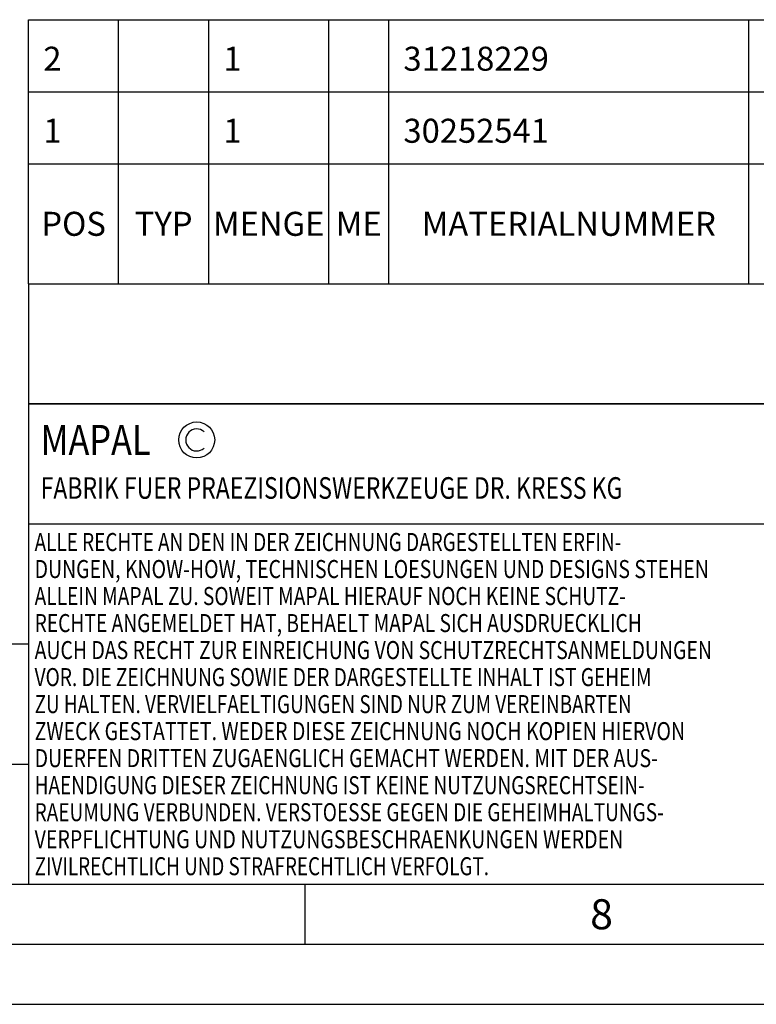
# Model space of a CAD drawing. Units: millimetres. Extents: x 0 to 594, y 0 to 420.
# Drawn here: x 323 to 385, y 0 to 82 of the extents above; entities that cross this region are included whole.
import ezdxf

# ---------------------------------------------------------------- set-up
doc = ezdxf.new("R2010")
doc.units = ezdxf.units.MM
doc.header["$LTSCALE"] = 32.67
doc.layers.get('0').update_dxf_attribs({"linetype": 'CONTINUOUS'})
for name, color, linetype in [('608088244-000-00-ED1_CL', 7, 'CONTINUOUS'), ('608088244-000-00-ED1_FORMAT', 7, 'CONTINUOUS'), ('608088244-000-00-ED1_TABLE', 7, 'CONTINUOUS')]:
    doc.layers.add(name, color=color, linetype=linetype)
doc.styles.get("Standard").update_dxf_attribs({"font": 'TXT.SHX', "width": 0.7})

# ---------------------------------------------------------------- blocks, each defined once
blk = doc.blocks.new('COPYRIGHT_BL5', base_point=(359, 30))
at = {"layer": '608088244-000-00-ED1_FORMAT', "color": 7, "linetype": 'CONTINUOUS'}
for p, q in [((394, 50), (324, 50)), ((324, 50), (324, 10)), ((394, 40), (324, 40))]:
    blk.add_line(p, q, dxfattribs=at)
at = {"layer": '608088244-000-00-ED1_FORMAT', "color": 3, "linetype": 'CONTINUOUS'}
blk.add_circle((338, 47), 1.5, dxfattribs=at)
blk.add_arc((338, 47), 0.915, 48.00766, 311.99234, dxfattribs=at)
at = {"layer": '608088244-000-00-ED1_FORMAT', "color": 2, "linetype": 'CONTINUOUS'}
for s, height, width, p in [('MAPAL', 2.5, 0.838095, (325, 45.75)), ('FABRIK FUER PRAEZISIONSWERKZEUGE DR. KRESS KG', 1.8, 0.781481, (325, 42.1)), ('ALLE RECHTE AN DEN IN DER ZEICHNUNG DARGESTELLTEN ERFIN-', 1.5, 0.771684, (324.5, 37.75)), ('DUNGEN, KNOW-HOW, TECHNISCHEN LOESUNGEN UND DESIGNS STEHEN', 1.5, 0.793103, (324.5, 35.5)), ('ALLEIN MAPAL ZU. SOWEIT MAPAL HIERAUF NOCH KEINE SCHUTZ-', 1.5, 0.780612, (324.5, 33.25)), ('RECHTE ANGEMELDET HAT, BEHAELT MAPAL SICH AUSDRUECKLICH', 1.5, 0.782684, (324.5, 31)), ('AUCH DAS RECHT ZUR EINREICHUNG VON SCHUTZRECHTSANMELDUNGEN', 1.5, 0.791872, (324.5, 28.75)), ('VOR. DIE ZEICHNUNG SOWIE DER DARGESTELLTE INHALT IST GEHEIM', 1.5, 0.77845, (324.5, 26.5)), ('ZU HALTEN. VERVIELFAELTIGUNGEN SIND NUR ZUM VEREINBARTEN', 1.5, 0.769558, (324.5, 24.25)), ('ZWECK GESTATTET. WEDER DIESE ZEICHNUNG NOCH KOPIEN HIERVON', 1.5, 0.796388, (324.5, 22)), ('DUERFEN DRITTEN ZUGAENGLICH GEMACHT WERDEN. MIT DER AUS-', 1.5, 0.794218, (324.5, 19.75)), ('HAENDIGUNG DIESER ZEICHNUNG IST KEINE NUTZUNGSRECHTSEIN-', 1.5, 0.773384, (324.5, 17.5)), ('RAEUMUNG VERBUNDEN. VERSTOESSE GEGEN DIE GEHEIMHALTUNGS-', 1.5, 0.775935, (324.5, 15.25)), ('VERPFLICHTUNG UND NUTZUNGSBESCHRAENKUNGEN WERDEN ', 1.5, 0.797376, (324.5, 13)), ('ZIVILRECHTLICH UND STRAFRECHTLICH VERFOLGT.', 1.5, 0.767996, (324.5, 10.75))]:
    blk.add_text(s, height=height, dxfattribs=dict(at, width=width)).set_placement(p)
blk = doc.blocks.new('MASS_001_BL10', base_point=(284, 15))
at = {"layer": '608088244-000-00-ED1_CL', "color": 7, "linetype": 'CONTINUOUS'}
for p, q in [((244, 20), (324, 20)), ((244, 20), (244, 10)), ((324, 20), (324, 10)), ((244, 10), (324, 10))]:
    blk.add_line(p, q, dxfattribs=at)
at = {"layer": '608088244-000-00-ED1_CL', "color": 2, "linetype": 'CONTINUOUS'}
for s, height, width, p in [('MASSE', 1.8, 0.838095, (245, 17.1)), ('CA. ', 2.5, 0.809524, (245, 11.75)), ('2.7', 2.5, 0.714286, (253.095, 11.75)), (' kg', 2.5, 0.738095, (258.452, 11.75))]:
    blk.add_text(s, height=height, dxfattribs=dict(at, width=width)).set_placement(p)
blk = doc.blocks.new('BALANCED_BL11', base_point=(284, 25))
at = {"layer": '608088244-000-00-ED1_CL', "color": 7, "linetype": 'CONTINUOUS'}
for p, q in [((324, 30), (244, 30)), ((244, 30), (244, 20)), ((324, 30), (324, 20)), ((244, 20), (324, 20))]:
    blk.add_line(p, q, dxfattribs=at)
at = {"layer": '608088244-000-00-ED1_CL', "color": 2, "linetype": 'CONTINUOUS'}
for s, height, width, p in [('AUSGEWUCHTET NACH DIN ISO 21940-11', 1.8, 0.789216, (245, 27.1)), ('-1', 1.8, 0.642857, (273.955, 23.1)), ('G ', 2.5, 0.880952, (245, 21.75)), ('2.5', 2.5, 0.690476, (249.405, 21.75)), ('25000', 2.5, 0.771429, (258.783, 21.75)), (' / ', 1.8, 0.777778, (254.583, 21.75)), (' MIN', 1.8, 0.767857, (268.426, 21.75))]:
    blk.add_text(s, height=height, dxfattribs=dict(at, width=width)).set_placement(p)
blk = doc.blocks.new('INFORMATION_BOM_BL12', base_point=(454, 55))
at = {"layer": '608088244-000-00-ED1_CL', "color": 7, "linetype": 'CONTINUOUS'}
for p, q in [((324, 60), (324, 50)), ((324, 60), (584, 60)), ((324, 50), (584, 50))]:
    blk.add_line(p, q, dxfattribs=at)
blk = doc.blocks.new('TABLE_BL2', base_point=(454, 71))
at = {"layer": '608088244-000-00-ED1_TABLE', "color": 3, "linetype": 'CONTINUOUS'}
for p, q in [((324, 60), (324, 82)), ((324, 82), (584, 82)), ((331.5, 60), (331.5, 82)), ((339, 60), (339, 82)), ((349, 60), (349, 82)), ((354, 60), (354, 82)), ((384, 60), (384, 82)), ((324, 76), (584, 76)), ((324, 70), (584, 70)), ((324, 60), (584, 60))]:
    blk.add_line(p, q, dxfattribs=at)
at = {"layer": '608088244-000-00-ED1_TABLE', "color": 2, "linetype": 'CONTINUOUS', "char_height": 2, "line_spacing_factor": 0.9}
for s, insert, width, attachment_point in [('2', (325.225, 79.75), 2.92857, 1), ('1', (340.225, 79.75), 2.28571, 1), ('31218229', (355.225, 79.75), 17.92857, 1), ('1', (325.225, 73.75), 2.28571, 1), ('1', (340.225, 73.75), 2.28571, 1), ('30252541', (355.225, 73.75), 18.14286, 1), ('POS', (327.75, 66), 7.64286, 2), ('TYP', (335.25, 66), 8.07143, 2), ('MENGE', (344, 66), 12.14286, 2), ('ME', (351.5, 66), 5.28571, 2), ('MATERIALNUMMER', (369, 66), 33.57143, 2)]:
    blk.add_mtext(s, dxfattribs=dict(at, insert=insert, width=width, attachment_point=attachment_point))

msp = doc.modelspace()

# ---------------------------------------------------------------- linework, layer by layer
at = {"layer": '608088244-000-00-ED1_FORMAT', "color": 7, "linetype": 'CONTINUOUS'}
msp.add_line((10, 10), (584, 10), dxfattribs=at)
at = {"layer": '608088244-000-00-ED1_FORMAT', "color": 3, "linetype": 'CONTINUOUS'}
for p, q in [((347, 10), (347, 5)), ((5, 5), (589, 5)), ((0, 0), (594, 0))]:
    msp.add_line(p, q, dxfattribs=at)

# ---------------------------------------------------------------- block references
msp.add_blockref('TABLE_BL2', (454, 71))
at = {"layer": '608088244-000-00-ED1_CL', "color": 3, "linetype": 'CONTINUOUS'}
for name, p in [('INFORMATION_BOM_BL12', (454, 55)), ('BALANCED_BL11', (284, 25)), ('MASS_001_BL10', (284, 15))]:
    msp.add_blockref(name, p, dxfattribs=at)
at = {"layer": '608088244-000-00-ED1_FORMAT', "color": 3, "linetype": 'CONTINUOUS'}
msp.add_blockref('COPYRIGHT_BL5', (359, 30), dxfattribs=at)

# ---------------------------------------------------------------- texts
at = {"layer": '608088244-000-00-ED1_FORMAT', "color": 2, "linetype": 'CONTINUOUS', "insert": (370.7798, 8.75), "char_height": 2.5, "width": 3.660714, "attachment_point": 1, "line_spacing_factor": 0.9}
msp.add_mtext('8', dxfattribs=at)

doc.saveas('drawing.dxf')
